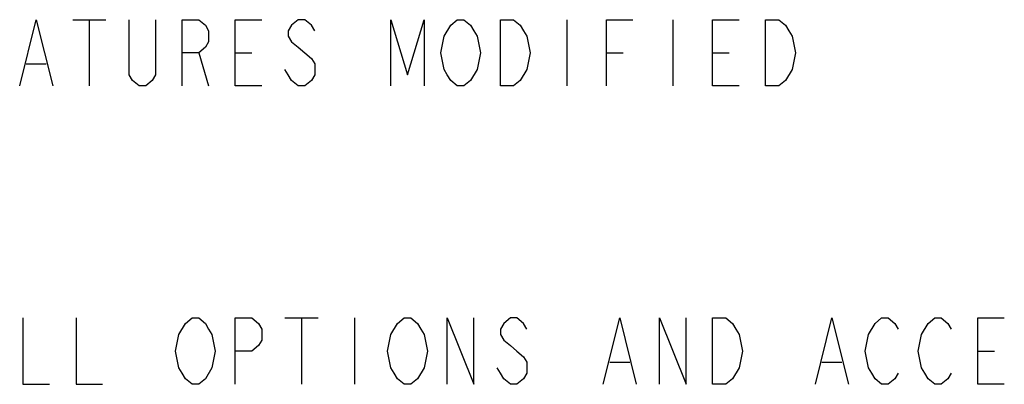
# Model space of a CAD drawing. Units: inches. Extents: x 0 to 22.3, y -0.1 to 17.2.
# Drawn here: x 4.1 to 6, y 15.3 to 16 of the extents above; entities that cross this region are included whole.
import ezdxf

# ---------------------------------------------------------------- set-up
doc = ezdxf.new("R2010")
doc.units = ezdxf.units.IN
doc.header["$LTSCALE"] = 1.21
doc.header["$MEASUREMENT"] = 0
doc.layers.add('DRAWING', color=7, linetype='CONTINUOUS')

msp = doc.modelspace()

# ---------------------------------------------------------------- linework, layer by layer
at = {"layer": 'DRAWING', "color": 2, "linetype": 'CONTINUOUS'}
for p, q in [((4.2466, 15.9525), (4.3091, 15.9525)), ((4.2778, 15.9525), (4.2778, 15.8275)), ((5.1778, 15.9525), (5.1778, 15.8275)), ((5.3778, 15.9525), (5.3778, 15.8275)), ((4.4841, 15.89), (4.5028, 15.8275)), ((4.5528, 15.89), (4.5841, 15.89)), ((5.2528, 15.89), (5.2841, 15.89)), ((5.4528, 15.89), (5.4841, 15.89)), ((4.1591, 15.8691), (4.1966, 15.8691)), ((4.6466, 15.39), (4.7091, 15.39)), ((4.6778, 15.39), (4.6778, 15.265)), ((4.7778, 15.39), (4.7778, 15.265)), ((5.9528, 15.3275), (5.9841, 15.3275)), ((5.2591, 15.3066), (5.2966, 15.3066)), ((5.6591, 15.3066), (5.6966, 15.3066))]:
    msp.add_line(p, q, dxfattribs=at)
for points in [[(4.1466, 15.8275), (4.1778, 15.9525), (4.2091, 15.8275)], [(4.4028, 15.9525), (4.4028, 15.8483), (4.3966, 15.8379), (4.3841, 15.8275), (4.3716, 15.8275), (4.3591, 15.8379), (4.3528, 15.8483), (4.3528, 15.9525)], [(4.4528, 15.8275), (4.4528, 15.9525), (4.4841, 15.9525), (4.4966, 15.942), (4.5028, 15.9316), (4.5028, 15.9108), (4.4966, 15.9004), (4.4841, 15.89), (4.4528, 15.89)], [(4.6028, 15.8275), (4.5528, 15.8275), (4.5528, 15.9525), (4.6028, 15.9525)], [(4.7028, 15.9316), (4.6966, 15.942), (4.6841, 15.9525), (4.6716, 15.9525), (4.6591, 15.942), (4.6528, 15.9316), (4.6528, 15.9212), (4.6591, 15.9108), (4.6716, 15.9004), (4.6841, 15.89), (4.6966, 15.8795), (4.7028, 15.8691), (4.7028, 15.8483), (4.6966, 15.8379), (4.6841, 15.8275), (4.6716, 15.8275), (4.6591, 15.8379), (4.6528, 15.8483), (4.6466, 15.8587)], [(4.8466, 15.8275), (4.8466, 15.9525), (4.8778, 15.8483), (4.9091, 15.9525), (4.9091, 15.8275)], [(4.9591, 15.942), (4.9716, 15.9525), (4.9841, 15.9525), (4.9966, 15.942), (5.0028, 15.9316), (5.0091, 15.9212), (5.0153, 15.89), (5.0091, 15.8587), (4.9966, 15.8379)], [(5.0903, 15.8379), (5.0778, 15.8275), (5.0528, 15.8275), (5.0528, 15.9525)], [(5.0528, 15.9525), (5.0778, 15.9525), (5.0903, 15.942), (5.0966, 15.9316), (5.1028, 15.9212), (5.1091, 15.89), (5.1028, 15.8587), (5.0903, 15.8379)], [(5.2528, 15.8275), (5.2528, 15.9525), (5.3028, 15.9525)], [(5.5028, 15.8275), (5.4528, 15.8275), (5.4528, 15.9525), (5.5028, 15.9525)], [(5.5903, 15.8379), (5.5778, 15.8275), (5.5528, 15.8275), (5.5528, 15.9525)], [(5.5528, 15.9525), (5.5778, 15.9525), (5.5903, 15.942), (5.5966, 15.9316), (5.6028, 15.9212), (5.6091, 15.89), (5.6028, 15.8587), (5.5903, 15.8379)], [(4.9966, 15.8379), (4.9841, 15.8275), (4.9716, 15.8275), (4.9591, 15.8379), (4.9528, 15.8483), (4.9466, 15.8587), (4.9403, 15.89), (4.9466, 15.9212), (4.9591, 15.942)], [(4.1528, 15.39), (4.1528, 15.265), (4.2028, 15.265)], [(4.2528, 15.39), (4.2528, 15.265), (4.3028, 15.265)], [(4.4591, 15.3795), (4.4716, 15.39), (4.4841, 15.39), (4.4966, 15.3795), (4.5028, 15.3691), (4.5091, 15.3587), (4.5153, 15.3275), (4.5091, 15.2962), (4.4966, 15.2754)], [(4.5528, 15.265), (4.5528, 15.39), (4.5841, 15.39), (4.5966, 15.3795), (4.6028, 15.3691), (4.6028, 15.3483), (4.5966, 15.3379), (4.5841, 15.3275), (4.5528, 15.3275)], [(4.8591, 15.3795), (4.8716, 15.39), (4.8841, 15.39), (4.8966, 15.3795), (4.9028, 15.3691), (4.9091, 15.3587), (4.9153, 15.3275), (4.9091, 15.2962), (4.8966, 15.2754)], [(4.9528, 15.265), (4.9528, 15.39), (5.0028, 15.265), (5.0028, 15.39)], [(5.1028, 15.3691), (5.0966, 15.3795), (5.0841, 15.39), (5.0716, 15.39), (5.0591, 15.3795), (5.0528, 15.3691), (5.0528, 15.3587), (5.0591, 15.3483), (5.0716, 15.3379), (5.0841, 15.3275), (5.0966, 15.317), (5.1028, 15.3066), (5.1028, 15.2858), (5.0966, 15.2754), (5.0841, 15.265), (5.0716, 15.265), (5.0591, 15.2754), (5.0528, 15.2858), (5.0466, 15.2962)], [(5.2466, 15.265), (5.2778, 15.39), (5.3091, 15.265)], [(5.3528, 15.265), (5.3528, 15.39), (5.4028, 15.265), (5.4028, 15.39)], [(5.4903, 15.2754), (5.4778, 15.265), (5.4528, 15.265), (5.4528, 15.39)], [(5.4528, 15.39), (5.4778, 15.39), (5.4903, 15.3795), (5.4966, 15.3691), (5.5028, 15.3587), (5.5091, 15.3275), (5.5028, 15.2962), (5.4903, 15.2754)], [(5.6466, 15.265), (5.6778, 15.39), (5.7091, 15.265)], [(5.7591, 15.3795), (5.7716, 15.39), (5.7841, 15.39), (5.7966, 15.3795), (5.8028, 15.3691)], [(5.8591, 15.3795), (5.8716, 15.39), (5.8841, 15.39), (5.8966, 15.3795), (5.9028, 15.3691)], [(6.0028, 15.265), (5.9528, 15.265), (5.9528, 15.39), (6.0028, 15.39)], [(4.4966, 15.2754), (4.4841, 15.265), (4.4716, 15.265), (4.4591, 15.2754), (4.4528, 15.2858), (4.4466, 15.2962), (4.4403, 15.3275), (4.4466, 15.3587), (4.4591, 15.3795)], [(4.8966, 15.2754), (4.8841, 15.265), (4.8716, 15.265), (4.8591, 15.2754), (4.8528, 15.2858), (4.8466, 15.2962), (4.8403, 15.3275), (4.8466, 15.3587), (4.8591, 15.3795)], [(5.8028, 15.2858), (5.7966, 15.2754), (5.7841, 15.265), (5.7716, 15.265), (5.7591, 15.2754), (5.7528, 15.2858), (5.7466, 15.2962), (5.7403, 15.3275), (5.7466, 15.3587), (5.7591, 15.3795)], [(5.9028, 15.2858), (5.8966, 15.2754), (5.8841, 15.265), (5.8716, 15.265), (5.8591, 15.2754), (5.8528, 15.2858), (5.8466, 15.2962), (5.8403, 15.3275), (5.8466, 15.3587), (5.8591, 15.3795)]]:
    msp.add_lwpolyline(points, dxfattribs=at)

doc.saveas('drawing.dxf')
